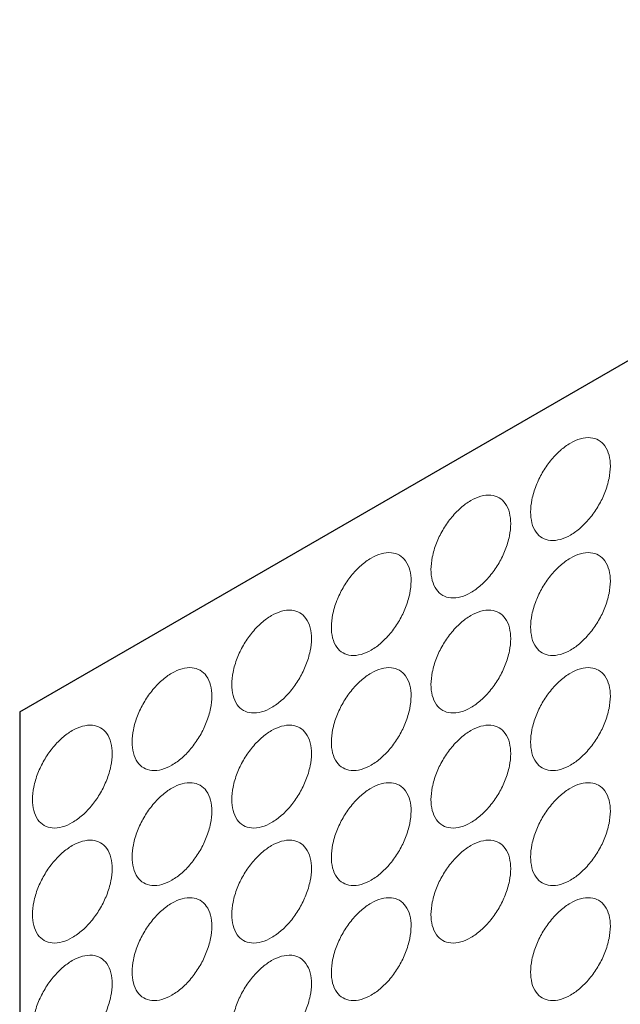
# Model space of a CAD drawing. Units: millimetres. Extents: x 0 to 4260, y 0 to 2948.
# Drawn here: x 1386 to 1412, y 712 to 754 of the extents above; entities that cross this region are included whole.
import ezdxf

# ---------------------------------------------------------------- set-up
doc = ezdxf.new("R2010")
doc.units = ezdxf.units.MM
doc.header["$LTSCALE"] = 1.5
doc.layers.add('BUHIN', color=2, linetype='Continuous')

msp = doc.modelspace()

# ---------------------------------------------------------------- linework, layer by layer
at = {"layer": 'BUHIN'}
for q in [(1493.76945529, 786.38169936), (1386.39638055, 676.38982576)]:
    msp.add_line((1386.39638055, 724.38982576), q, dxfattribs=at)
at = {"layer": 'BUHIN', "lineweight": 5}
for points in [[(1410.33332271, 732.06982576, 0.0488180081), (1410.77105478, 732.38747405, 0.044054792), (1411.20878686, 732.8495628, 0.0366289435), (1411.55806758, 733.36271897, 0.0377978488), (1411.8278335, 733.92178303, 0.043896758), (1412.00914806, 734.53191451, 0.048714208), (1412.06537351, 735.06982576, 0.0642772086), (1412.00914806, 735.54281344, 0.0920374965), (1411.8278335, 735.94358089, 0.1075249363), (1411.55806758, 736.1911461, 0.1071488803), (1411.20878686, 736.30098764, 0.091699438), (1410.77105478, 736.25762693, 0.0634941058), (1410.33332271, 736.06982576, 0.0488180081), (1409.89559063, 735.75217747, 0.044054792), (1409.45785855, 735.29008871, 0.0366289435), (1409.10857784, 734.77693254, 0.0377978488), (1408.83881191, 734.21786848, 0.043896758), (1408.65749735, 733.607737, 0.048714208), (1408.6012719, 733.06982576, 0.0642772086), (1408.65749735, 732.59683807, 0.0920374965), (1408.83881191, 732.19607062, 0.1075249363), (1409.10857784, 731.94850541, 0.1071488803), (1409.45785855, 731.83866387, 0.091699438), (1409.89559063, 731.88202458, 0.0634941058)], [(1406.00319569, 729.56982576, 0.0488180081), (1406.44092776, 729.88747405, 0.044054792), (1406.87865984, 730.3495628, 0.0366289435), (1407.22794056, 730.86271897, 0.0377978488), (1407.49770648, 731.42178303, 0.043896758), (1407.67902104, 732.03191451, 0.048714208), (1407.7352465, 732.56982576, 0.0642772086), (1407.67902104, 733.04281344, 0.0920374965), (1407.49770648, 733.44358089, 0.1075249363), (1407.22794056, 733.6911461, 0.1071488803), (1406.87865984, 733.80098764, 0.091699438), (1406.44092776, 733.75762693, 0.0634941058), (1406.00319569, 733.56982576, 0.0488180081), (1405.56546361, 733.25217747, 0.044054792), (1405.12773153, 732.79008871, 0.0366289435), (1404.77845082, 732.27693254, 0.0377978488), (1404.50868489, 731.71786848, 0.043896758), (1404.32737033, 731.107737, 0.048714208), (1404.27114488, 730.56982576, 0.0642772086), (1404.32737033, 730.09683807, 0.0920374965), (1404.50868489, 729.69607062, 0.1075249363), (1404.77845082, 729.44850541, 0.1071488803), (1405.12773153, 729.33866387, 0.091699438), (1405.56546361, 729.38202458, 0.0634941058)], [(1401.67306867, 727.06982576, 0.0488180081), (1402.11080075, 727.38747405, 0.044054792), (1402.54853282, 727.8495628, 0.0366289435), (1402.89781354, 728.36271897, 0.0377978488), (1403.16757946, 728.92178303, 0.043896758), (1403.34889403, 729.53191451, 0.048714208), (1403.40511948, 730.06982576, 0.0642772086), (1403.34889403, 730.54281344, 0.0920374965), (1403.16757946, 730.94358089, 0.1075249363), (1402.89781354, 731.1911461, 0.1071488803), (1402.54853282, 731.30098764, 0.091699438), (1402.11080075, 731.25762693, 0.0634941058), (1401.67306867, 731.06982576, 0.0488180081), (1401.23533659, 730.75217747, 0.044054792), (1400.79760451, 730.29008871, 0.0366289435), (1400.4483238, 729.77693254, 0.0377978488), (1400.17855787, 729.21786848, 0.043896758), (1399.99724331, 728.607737, 0.048714208), (1399.94101786, 728.06982576, 0.0642772086), (1399.99724331, 727.59683807, 0.0920374965), (1400.17855787, 727.19607062, 0.1075249363), (1400.4483238, 726.94850541, 0.1071488803), (1400.79760451, 726.83866387, 0.091699438), (1401.23533659, 726.88202458, 0.0634941058)], [(1410.33332271, 727.06982576, 0.0488180081), (1410.77105478, 727.38747405, 0.044054792), (1411.20878686, 727.8495628, 0.0366289435), (1411.55806758, 728.36271897, 0.0377978488), (1411.8278335, 728.92178303, 0.043896758), (1412.00914806, 729.53191451, 0.048714208), (1412.06537351, 730.06982576, 0.0642772086), (1412.00914806, 730.54281344, 0.0920374965), (1411.8278335, 730.94358089, 0.1075249363), (1411.55806758, 731.1911461, 0.1071488803), (1411.20878686, 731.30098764, 0.091699438), (1410.77105478, 731.25762693, 0.0634941058), (1410.33332271, 731.06982576, 0.0488180081), (1409.89559063, 730.75217747, 0.044054792), (1409.45785855, 730.29008871, 0.0366289435), (1409.10857784, 729.77693254, 0.0377978488), (1408.83881191, 729.21786848, 0.043896758), (1408.65749735, 728.607737, 0.048714208), (1408.6012719, 728.06982576, 0.0642772086), (1408.65749735, 727.59683807, 0.0920374965), (1408.83881191, 727.19607062, 0.1075249363), (1409.10857784, 726.94850541, 0.1071488803), (1409.45785855, 726.83866387, 0.091699438), (1409.89559063, 726.88202458, 0.0634941058)], [(1397.34294165, 724.56982576, 0.0488180081), (1397.78067373, 724.88747405, 0.044054792), (1398.2184058, 725.3495628, 0.0366289435), (1398.56768652, 725.86271897, 0.0377978488), (1398.83745244, 726.42178303, 0.043896758), (1399.01876701, 727.03191451, 0.048714208), (1399.07499246, 727.56982576, 0.0642772086), (1399.01876701, 728.04281344, 0.0920374965), (1398.83745244, 728.44358089, 0.1075249363), (1398.56768652, 728.6911461, 0.1071488803), (1398.2184058, 728.80098764, 0.091699438), (1397.78067373, 728.75762693, 0.0634941058), (1397.34294165, 728.56982576, 0.0488180081), (1396.90520957, 728.25217747, 0.044054792), (1396.4674775, 727.79008871, 0.0366289435), (1396.11819678, 727.27693254, 0.0377978488), (1395.84843086, 726.71786848, 0.043896758), (1395.66711629, 726.107737, 0.048714208), (1395.61089084, 725.56982576, 0.0642772086), (1395.66711629, 725.09683807, 0.0920374965), (1395.84843086, 724.69607062, 0.1075249363), (1396.11819678, 724.44850541, 0.1071488803), (1396.4674775, 724.33866387, 0.091699438), (1396.90520957, 724.38202458, 0.0634941058)], [(1406.00319569, 724.56982576, 0.0488180081), (1406.44092776, 724.88747405, 0.044054792), (1406.87865984, 725.3495628, 0.0366289435), (1407.22794056, 725.86271897, 0.0377978488), (1407.49770648, 726.42178303, 0.043896758), (1407.67902104, 727.03191451, 0.048714208), (1407.7352465, 727.56982576, 0.0642772086), (1407.67902104, 728.04281344, 0.0920374965), (1407.49770648, 728.44358089, 0.1075249363), (1407.22794056, 728.6911461, 0.1071488803), (1406.87865984, 728.80098764, 0.091699438), (1406.44092776, 728.75762693, 0.0634941058), (1406.00319569, 728.56982576, 0.0488180081), (1405.56546361, 728.25217747, 0.044054792), (1405.12773153, 727.79008871, 0.0366289435), (1404.77845082, 727.27693254, 0.0377978488), (1404.50868489, 726.71786848, 0.043896758), (1404.32737033, 726.107737, 0.048714208), (1404.27114488, 725.56982576, 0.0642772086), (1404.32737033, 725.09683807, 0.0920374965), (1404.50868489, 724.69607062, 0.1075249363), (1404.77845082, 724.44850541, 0.1071488803), (1405.12773153, 724.33866387, 0.091699438), (1405.56546361, 724.38202458, 0.0634941058)], [(1393.01281463, 722.06982576, 0.0488180081), (1393.45054671, 722.38747405, 0.044054792), (1393.88827879, 722.8495628, 0.0366289435), (1394.2375595, 723.36271897, 0.0377978488), (1394.50732543, 723.92178303, 0.043896758), (1394.68863999, 724.53191451, 0.048714208), (1394.74486544, 725.06982576, 0.0642772086), (1394.68863999, 725.54281344, 0.0920374965), (1394.50732543, 725.94358089, 0.1075249363), (1394.2375595, 726.1911461, 0.1071488803), (1393.88827879, 726.30098764, 0.091699438), (1393.45054671, 726.25762693, 0.0634941058), (1393.01281463, 726.06982576, 0.0488180081), (1392.57508255, 725.75217747, 0.044054792), (1392.13735048, 725.29008871, 0.0366289435), (1391.78806976, 724.77693254, 0.0377978488), (1391.51830384, 724.21786848, 0.043896758), (1391.33698927, 723.607737, 0.048714208), (1391.28076382, 723.06982576, 0.0642772086), (1391.33698927, 722.59683807, 0.0920374965), (1391.51830384, 722.19607062, 0.1075249363), (1391.78806976, 721.94850541, 0.1071488803), (1392.13735048, 721.83866387, 0.091699438), (1392.57508255, 721.88202458, 0.0634941058)], [(1401.67306867, 722.06982576, 0.0488180081), (1402.11080075, 722.38747405, 0.044054792), (1402.54853282, 722.8495628, 0.0366289435), (1402.89781354, 723.36271897, 0.0377978488), (1403.16757946, 723.92178303, 0.043896758), (1403.34889403, 724.53191451, 0.048714208), (1403.40511948, 725.06982576, 0.0642772086), (1403.34889403, 725.54281344, 0.0920374965), (1403.16757946, 725.94358089, 0.1075249363), (1402.89781354, 726.1911461, 0.1071488803), (1402.54853282, 726.30098764, 0.091699438), (1402.11080075, 726.25762693, 0.0634941058), (1401.67306867, 726.06982576, 0.0488180081), (1401.23533659, 725.75217747, 0.044054792), (1400.79760451, 725.29008871, 0.0366289435), (1400.4483238, 724.77693254, 0.0377978488), (1400.17855787, 724.21786848, 0.043896758), (1399.99724331, 723.607737, 0.048714208), (1399.94101786, 723.06982576, 0.0642772086), (1399.99724331, 722.59683807, 0.0920374965), (1400.17855787, 722.19607062, 0.1075249363), (1400.4483238, 721.94850541, 0.1071488803), (1400.79760451, 721.83866387, 0.091699438), (1401.23533659, 721.88202458, 0.0634941058)], [(1410.33332271, 722.06982576, 0.0488180081), (1410.77105478, 722.38747405, 0.044054792), (1411.20878686, 722.8495628, 0.0366289435), (1411.55806758, 723.36271897, 0.0377978488), (1411.8278335, 723.92178303, 0.043896758), (1412.00914806, 724.53191451, 0.048714208), (1412.06537351, 725.06982576, 0.0642772086), (1412.00914806, 725.54281344, 0.0920374965), (1411.8278335, 725.94358089, 0.1075249363), (1411.55806758, 726.1911461, 0.1071488803), (1411.20878686, 726.30098764, 0.091699438), (1410.77105478, 726.25762693, 0.0634941058), (1410.33332271, 726.06982576, 0.0488180081), (1409.89559063, 725.75217747, 0.044054792), (1409.45785855, 725.29008871, 0.0366289435), (1409.10857784, 724.77693254, 0.0377978488), (1408.83881191, 724.21786848, 0.043896758), (1408.65749735, 723.607737, 0.048714208), (1408.6012719, 723.06982576, 0.0642772086), (1408.65749735, 722.59683807, 0.0920374965), (1408.83881191, 722.19607062, 0.1075249363), (1409.10857784, 721.94850541, 0.1071488803), (1409.45785855, 721.83866387, 0.091699438), (1409.89559063, 721.88202458, 0.0634941058)], [(1388.68268761, 719.56982576, 0.0488180081), (1389.12041969, 719.88747405, 0.044054792), (1389.55815177, 720.3495628, 0.0366289435), (1389.90743248, 720.86271897, 0.0377978488), (1390.17719841, 721.42178303, 0.043896758), (1390.35851297, 722.03191451, 0.048714208), (1390.41473842, 722.56982576, 0.0642772086), (1390.35851297, 723.04281344, 0.0920374965), (1390.17719841, 723.44358089, 0.1075249363), (1389.90743248, 723.6911461, 0.1071488803), (1389.55815177, 723.80098764, 0.091699438), (1389.12041969, 723.75762693, 0.0634941058), (1388.68268761, 723.56982576, 0.0488180081), (1388.24495553, 723.25217747, 0.044054792), (1387.80722346, 722.79008871, 0.0366289435), (1387.45794274, 722.27693254, 0.0377978488), (1387.18817682, 721.71786848, 0.043896758), (1387.00686225, 721.107737, 0.048714208), (1386.9506368, 720.56982576, 0.0642772086), (1387.00686225, 720.09683807, 0.0920374965), (1387.18817682, 719.69607062, 0.1075249363), (1387.45794274, 719.44850541, 0.1071488803), (1387.80722346, 719.33866387, 0.091699438), (1388.24495553, 719.38202458, 0.0634941058)], [(1397.34294165, 719.56982576, 0.0488180081), (1397.78067373, 719.88747405, 0.044054792), (1398.2184058, 720.3495628, 0.0366289435), (1398.56768652, 720.86271897, 0.0377978488), (1398.83745244, 721.42178303, 0.043896758), (1399.01876701, 722.03191451, 0.048714208), (1399.07499246, 722.56982576, 0.0642772086), (1399.01876701, 723.04281344, 0.0920374965), (1398.83745244, 723.44358089, 0.1075249363), (1398.56768652, 723.6911461, 0.1071488803), (1398.2184058, 723.80098764, 0.091699438), (1397.78067373, 723.75762693, 0.0634941058), (1397.34294165, 723.56982576, 0.0488180081), (1396.90520957, 723.25217747, 0.044054792), (1396.4674775, 722.79008871, 0.0366289435), (1396.11819678, 722.27693254, 0.0377978488), (1395.84843086, 721.71786848, 0.043896758), (1395.66711629, 721.107737, 0.048714208), (1395.61089084, 720.56982576, 0.0642772086), (1395.66711629, 720.09683807, 0.0920374965), (1395.84843086, 719.69607062, 0.1075249363), (1396.11819678, 719.44850541, 0.1071488803), (1396.4674775, 719.33866387, 0.091699438), (1396.90520957, 719.38202458, 0.0634941058)], [(1406.00319569, 719.56982576, 0.0488180081), (1406.44092776, 719.88747405, 0.044054792), (1406.87865984, 720.3495628, 0.0366289435), (1407.22794056, 720.86271897, 0.0377978488), (1407.49770648, 721.42178303, 0.043896758), (1407.67902104, 722.03191451, 0.048714208), (1407.7352465, 722.56982576, 0.0642772086), (1407.67902104, 723.04281344, 0.0920374965), (1407.49770648, 723.44358089, 0.1075249363), (1407.22794056, 723.6911461, 0.1071488803), (1406.87865984, 723.80098764, 0.091699438), (1406.44092776, 723.75762693, 0.0634941058), (1406.00319569, 723.56982576, 0.0488180081), (1405.56546361, 723.25217747, 0.044054792), (1405.12773153, 722.79008871, 0.0366289435), (1404.77845082, 722.27693254, 0.0377978488), (1404.50868489, 721.71786848, 0.043896758), (1404.32737033, 721.107737, 0.048714208), (1404.27114488, 720.56982576, 0.0642772086), (1404.32737033, 720.09683807, 0.0920374965), (1404.50868489, 719.69607062, 0.1075249363), (1404.77845082, 719.44850541, 0.1071488803), (1405.12773153, 719.33866387, 0.091699438), (1405.56546361, 719.38202458, 0.0634941058)], [(1393.01281463, 717.06982576, 0.0488180081), (1393.45054671, 717.38747405, 0.044054792), (1393.88827879, 717.8495628, 0.0366289435), (1394.2375595, 718.36271897, 0.0377978488), (1394.50732543, 718.92178303, 0.043896758), (1394.68863999, 719.53191451, 0.048714208), (1394.74486544, 720.06982576, 0.0642772086), (1394.68863999, 720.54281344, 0.0920374965), (1394.50732543, 720.94358089, 0.1075249363), (1394.2375595, 721.1911461, 0.1071488803), (1393.88827879, 721.30098764, 0.091699438), (1393.45054671, 721.25762693, 0.0634941058), (1393.01281463, 721.06982576, 0.0488180081), (1392.57508255, 720.75217747, 0.044054792), (1392.13735048, 720.29008871, 0.0366289435), (1391.78806976, 719.77693254, 0.0377978488), (1391.51830384, 719.21786848, 0.043896758), (1391.33698927, 718.607737, 0.048714208), (1391.28076382, 718.06982576, 0.0642772086), (1391.33698927, 717.59683807, 0.0920374965), (1391.51830384, 717.19607062, 0.1075249363), (1391.78806976, 716.94850541, 0.1071488803), (1392.13735048, 716.83866387, 0.091699438), (1392.57508255, 716.88202458, 0.0634941058)], [(1401.67306867, 717.06982576, 0.0488180081), (1402.11080075, 717.38747405, 0.044054792), (1402.54853282, 717.8495628, 0.0366289435), (1402.89781354, 718.36271897, 0.0377978488), (1403.16757946, 718.92178303, 0.043896758), (1403.34889403, 719.53191451, 0.048714208), (1403.40511948, 720.06982576, 0.0642772086), (1403.34889403, 720.54281344, 0.0920374965), (1403.16757946, 720.94358089, 0.1075249363), (1402.89781354, 721.1911461, 0.1071488803), (1402.54853282, 721.30098764, 0.091699438), (1402.11080075, 721.25762693, 0.0634941058), (1401.67306867, 721.06982576, 0.0488180081), (1401.23533659, 720.75217747, 0.044054792), (1400.79760451, 720.29008871, 0.0366289435), (1400.4483238, 719.77693254, 0.0377978488), (1400.17855787, 719.21786848, 0.043896758), (1399.99724331, 718.607737, 0.048714208), (1399.94101786, 718.06982576, 0.0642772086), (1399.99724331, 717.59683807, 0.0920374965), (1400.17855787, 717.19607062, 0.1075249363), (1400.4483238, 716.94850541, 0.1071488803), (1400.79760451, 716.83866387, 0.091699438), (1401.23533659, 716.88202458, 0.0634941058)], [(1410.33332271, 717.06982576, 0.0488180081), (1410.77105478, 717.38747405, 0.044054792), (1411.20878686, 717.8495628, 0.0366289435), (1411.55806758, 718.36271897, 0.0377978488), (1411.8278335, 718.92178303, 0.043896758), (1412.00914806, 719.53191451, 0.048714208), (1412.06537351, 720.06982576, 0.0642772086), (1412.00914806, 720.54281344, 0.0920374965), (1411.8278335, 720.94358089, 0.1075249363), (1411.55806758, 721.1911461, 0.1071488803), (1411.20878686, 721.30098764, 0.091699438), (1410.77105478, 721.25762693, 0.0634941058), (1410.33332271, 721.06982576, 0.0488180081), (1409.89559063, 720.75217747, 0.044054792), (1409.45785855, 720.29008871, 0.0366289435), (1409.10857784, 719.77693254, 0.0377978488), (1408.83881191, 719.21786848, 0.043896758), (1408.65749735, 718.607737, 0.048714208), (1408.6012719, 718.06982576, 0.0642772086), (1408.65749735, 717.59683807, 0.0920374965), (1408.83881191, 717.19607062, 0.1075249363), (1409.10857784, 716.94850541, 0.1071488803), (1409.45785855, 716.83866387, 0.091699438), (1409.89559063, 716.88202458, 0.0634941058)], [(1388.68268761, 714.56982576, 0.0488180081), (1389.12041969, 714.88747405, 0.044054792), (1389.55815177, 715.3495628, 0.0366289435), (1389.90743248, 715.86271897, 0.0377978488), (1390.17719841, 716.42178303, 0.043896758), (1390.35851297, 717.03191451, 0.048714208), (1390.41473842, 717.56982576, 0.0642772086), (1390.35851297, 718.04281344, 0.0920374965), (1390.17719841, 718.44358089, 0.1075249363), (1389.90743248, 718.6911461, 0.1071488803), (1389.55815177, 718.80098764, 0.091699438), (1389.12041969, 718.75762693, 0.0634941058), (1388.68268761, 718.56982576, 0.0488180081), (1388.24495553, 718.25217747, 0.044054792), (1387.80722346, 717.79008871, 0.0366289435), (1387.45794274, 717.27693254, 0.0377978488), (1387.18817682, 716.71786848, 0.043896758), (1387.00686225, 716.107737, 0.048714208), (1386.9506368, 715.56982576, 0.0642772086), (1387.00686225, 715.09683807, 0.0920374965), (1387.18817682, 714.69607062, 0.1075249363), (1387.45794274, 714.44850541, 0.1071488803), (1387.80722346, 714.33866387, 0.091699438), (1388.24495553, 714.38202458, 0.0634941058)], [(1397.34294165, 714.56982576, 0.0488180081), (1397.78067373, 714.88747405, 0.044054792), (1398.2184058, 715.3495628, 0.0366289435), (1398.56768652, 715.86271897, 0.0377978488), (1398.83745244, 716.42178303, 0.043896758), (1399.01876701, 717.03191451, 0.048714208), (1399.07499246, 717.56982576, 0.0642772086), (1399.01876701, 718.04281344, 0.0920374965), (1398.83745244, 718.44358089, 0.1075249363), (1398.56768652, 718.6911461, 0.1071488803), (1398.2184058, 718.80098764, 0.091699438), (1397.78067373, 718.75762693, 0.0634941058), (1397.34294165, 718.56982576, 0.0488180081), (1396.90520957, 718.25217747, 0.044054792), (1396.4674775, 717.79008871, 0.0366289435), (1396.11819678, 717.27693254, 0.0377978488), (1395.84843086, 716.71786848, 0.043896758), (1395.66711629, 716.107737, 0.048714208), (1395.61089084, 715.56982576, 0.0642772086), (1395.66711629, 715.09683807, 0.0920374965), (1395.84843086, 714.69607062, 0.1075249363), (1396.11819678, 714.44850541, 0.1071488803), (1396.4674775, 714.33866387, 0.091699438), (1396.90520957, 714.38202458, 0.0634941058)], [(1406.00319569, 714.56982576, 0.0488180081), (1406.44092776, 714.88747405, 0.044054792), (1406.87865984, 715.3495628, 0.0366289435), (1407.22794056, 715.86271897, 0.0377978488), (1407.49770648, 716.42178303, 0.043896758), (1407.67902104, 717.03191451, 0.048714208), (1407.7352465, 717.56982576, 0.0642772086), (1407.67902104, 718.04281344, 0.0920374965), (1407.49770648, 718.44358089, 0.1075249363), (1407.22794056, 718.6911461, 0.1071488803), (1406.87865984, 718.80098764, 0.091699438), (1406.44092776, 718.75762693, 0.0634941058), (1406.00319569, 718.56982576, 0.0488180081), (1405.56546361, 718.25217747, 0.044054792), (1405.12773153, 717.79008871, 0.0366289435), (1404.77845082, 717.27693254, 0.0377978488), (1404.50868489, 716.71786848, 0.043896758), (1404.32737033, 716.107737, 0.048714208), (1404.27114488, 715.56982576, 0.0642772086), (1404.32737033, 715.09683807, 0.0920374965), (1404.50868489, 714.69607062, 0.1075249363), (1404.77845082, 714.44850541, 0.1071488803), (1405.12773153, 714.33866387, 0.091699438), (1405.56546361, 714.38202458, 0.0634941058)], [(1393.01281463, 712.06982576, 0.0488180081), (1393.45054671, 712.38747405, 0.044054792), (1393.88827879, 712.8495628, 0.0366289435), (1394.2375595, 713.36271897, 0.0377978488), (1394.50732543, 713.92178303, 0.043896758), (1394.68863999, 714.53191451, 0.048714208), (1394.74486544, 715.06982576, 0.0642772086), (1394.68863999, 715.54281344, 0.0920374965), (1394.50732543, 715.94358089, 0.1075249363), (1394.2375595, 716.1911461, 0.1071488803), (1393.88827879, 716.30098764, 0.091699438), (1393.45054671, 716.25762693, 0.0634941058), (1393.01281463, 716.06982576, 0.0488180081), (1392.57508255, 715.75217747, 0.044054792), (1392.13735048, 715.29008871, 0.0366289435), (1391.78806976, 714.77693254, 0.0377978488), (1391.51830384, 714.21786848, 0.043896758), (1391.33698927, 713.607737, 0.048714208), (1391.28076382, 713.06982576, 0.0642772086), (1391.33698927, 712.59683807, 0.0920374965), (1391.51830384, 712.19607062, 0.1075249363), (1391.78806976, 711.94850541, 0.1071488803), (1392.13735048, 711.83866387, 0.091699438), (1392.57508255, 711.88202458, 0.0634941058)], [(1401.67306867, 712.06982576, 0.0488180081), (1402.11080075, 712.38747405, 0.044054792), (1402.54853282, 712.8495628, 0.0366289435), (1402.89781354, 713.36271897, 0.0377978488), (1403.16757946, 713.92178303, 0.043896758), (1403.34889403, 714.53191451, 0.048714208), (1403.40511948, 715.06982576, 0.0642772086), (1403.34889403, 715.54281344, 0.0920374965), (1403.16757946, 715.94358089, 0.1075249363), (1402.89781354, 716.1911461, 0.1071488803), (1402.54853282, 716.30098764, 0.091699438), (1402.11080075, 716.25762693, 0.0634941058), (1401.67306867, 716.06982576, 0.0488180081), (1401.23533659, 715.75217747, 0.044054792), (1400.79760451, 715.29008871, 0.0366289435), (1400.4483238, 714.77693254, 0.0377978488), (1400.17855787, 714.21786848, 0.043896758), (1399.99724331, 713.607737, 0.048714208), (1399.94101786, 713.06982576, 0.0642772086), (1399.99724331, 712.59683807, 0.0920374965), (1400.17855787, 712.19607062, 0.1075249363), (1400.4483238, 711.94850541, 0.1071488803), (1400.79760451, 711.83866387, 0.091699438), (1401.23533659, 711.88202458, 0.0634941058)], [(1410.33332271, 712.06982576, 0.0488180081), (1410.77105478, 712.38747405, 0.044054792), (1411.20878686, 712.8495628, 0.0366289435), (1411.55806758, 713.36271897, 0.0377978488), (1411.8278335, 713.92178303, 0.043896758), (1412.00914806, 714.53191451, 0.048714208), (1412.06537351, 715.06982576, 0.0642772086), (1412.00914806, 715.54281344, 0.0920374965), (1411.8278335, 715.94358089, 0.1075249363), (1411.55806758, 716.1911461, 0.1071488803), (1411.20878686, 716.30098764, 0.091699438), (1410.77105478, 716.25762693, 0.0634941058), (1410.33332271, 716.06982576, 0.0488180081), (1409.89559063, 715.75217747, 0.044054792), (1409.45785855, 715.29008871, 0.0366289435), (1409.10857784, 714.77693254, 0.0377978488), (1408.83881191, 714.21786848, 0.043896758), (1408.65749735, 713.607737, 0.048714208), (1408.6012719, 713.06982576, 0.0642772086), (1408.65749735, 712.59683807, 0.0920374965), (1408.83881191, 712.19607062, 0.1075249363), (1409.10857784, 711.94850541, 0.1071488803), (1409.45785855, 711.83866387, 0.091699438), (1409.89559063, 711.88202458, 0.0634941058)], [(1388.68268761, 709.56982576, 0.0488180081), (1389.12041969, 709.88747405, 0.044054792), (1389.55815177, 710.3495628, 0.0366289435), (1389.90743248, 710.86271897, 0.0377978488), (1390.17719841, 711.42178303, 0.043896758), (1390.35851297, 712.03191451, 0.048714208), (1390.41473842, 712.56982576, 0.0642772086), (1390.35851297, 713.04281344, 0.0920374965), (1390.17719841, 713.44358089, 0.1075249363), (1389.90743248, 713.6911461, 0.1071488803), (1389.55815177, 713.80098764, 0.091699438), (1389.12041969, 713.75762693, 0.0634941058), (1388.68268761, 713.56982576, 0.0488180081), (1388.24495553, 713.25217747, 0.044054792), (1387.80722346, 712.79008871, 0.0366289435), (1387.45794274, 712.27693254, 0.0377978488), (1387.18817682, 711.71786848, 0.043896758), (1387.00686225, 711.107737, 0.048714208), (1386.9506368, 710.56982576, 0.0642772086), (1387.00686225, 710.09683807, 0.0920374965), (1387.18817682, 709.69607062, 0.1075249363), (1387.45794274, 709.44850541, 0.1071488803), (1387.80722346, 709.33866387, 0.091699438), (1388.24495553, 709.38202458, 0.0634941058)], [(1397.34294165, 709.56982576, 0.0488180081), (1397.78067373, 709.88747405, 0.044054792), (1398.2184058, 710.3495628, 0.0366289435), (1398.56768652, 710.86271897, 0.0377978488), (1398.83745244, 711.42178303, 0.043896758), (1399.01876701, 712.03191451, 0.048714208), (1399.07499246, 712.56982576, 0.0642772086), (1399.01876701, 713.04281344, 0.0920374965), (1398.83745244, 713.44358089, 0.1075249363), (1398.56768652, 713.6911461, 0.1071488803), (1398.2184058, 713.80098764, 0.091699438), (1397.78067373, 713.75762693, 0.0634941058), (1397.34294165, 713.56982576, 0.0488180081), (1396.90520957, 713.25217747, 0.044054792), (1396.4674775, 712.79008871, 0.0366289435), (1396.11819678, 712.27693254, 0.0377978488), (1395.84843086, 711.71786848, 0.043896758), (1395.66711629, 711.107737, 0.048714208), (1395.61089084, 710.56982576, 0.0642772086), (1395.66711629, 710.09683807, 0.0920374965), (1395.84843086, 709.69607062, 0.1075249363), (1396.11819678, 709.44850541, 0.1071488803), (1396.4674775, 709.33866387, 0.091699438), (1396.90520957, 709.38202458, 0.0634941058)]]:
    msp.add_lwpolyline(points, format="xyb", close=True, dxfattribs=at)

doc.saveas('drawing.dxf')
